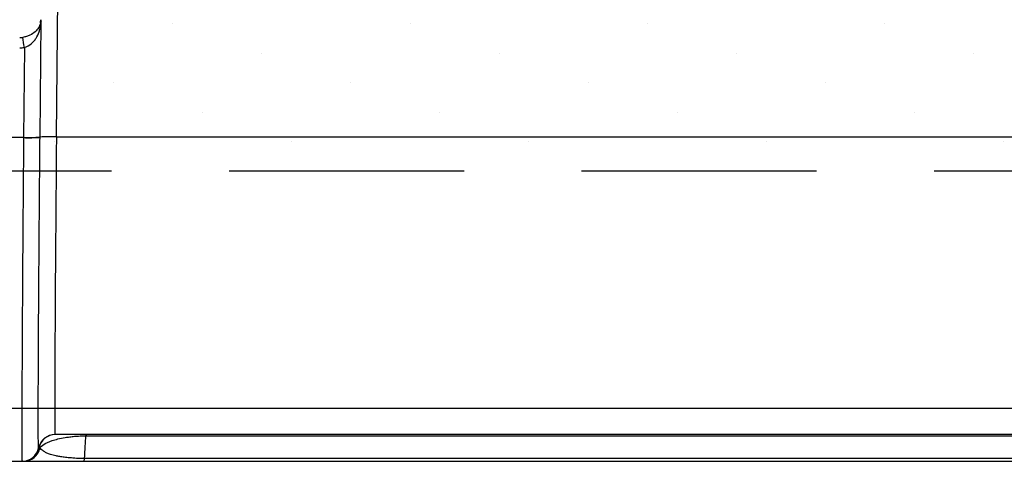
# Model space of a CAD drawing. Units: millimetres. Extents: x -3 to 1410, y 0 to 980.
# Drawn here: x 121 to 167, y 855 to 876 of the extents above; entities that cross this region are included whole.
import ezdxf

# ---------------------------------------------------------------- set-up
doc = ezdxf.new("R2010")
doc.units = ezdxf.units.MM
doc.header["$LTSCALE"] = 3.5
doc.linetypes.add('HIDDEN', pattern=[9.525, 6.35, -3.175])
doc.layers.add('AM_8', color=1, linetype='Continuous', lineweight=25)
doc.layers.add('LAYER1', color=7, linetype='Continuous', lineweight=0)

# ---------------------------------------------------------------- blocks, each defined once
blk = doc.blocks.new('A$C7B6A40EE')
at = {"color": 8}
for p, q in [((128.486, 35.811), (129.221, 119.985)), ((126.931, 35.78), (127.027, 46.756)), ((125.45, 44.266), (125.375, 35.749)), ((125.375, 35.722), (123.107, 35.722)), ((125.375, 35.749), (125.375, 35.722)), ((128.486, 35.811), (371.132, 35.811)), ((371.271, 7.62), (128.347, 7.62)), ((126.792, 6.35), (126.792, 6.35)), ((126.841, 6.35), (126.792, 6.35)), ((121.997, 5.08), (125.237, 5.08)), ((125.237, 5.08), (125.285, 5.08))]:
    blk.add_line(p, q, dxfattribs=at)
for centre, radius, start, end in [((127.267, 46.539), 0.303, 174.21984, 204.49587), ((125.07, 46.911), 1.926, 349.76242, 359.4498), ((59.803, 34.465), 66.374, 8.4913, 9.32501), ((125.808, 53.202), 17.459, 268.57962, 273.68672), ((125.811, 53.175), 17.458, 268.56931, 273.67649), ((128.053, 18.357), 17.459, 88.57962, 93.68672), ((128.347, 6.033), 1.587, 90.00017, 168.46334), ((128.396, 6.033), 1.587, 90.00017, 168.46334), ((131.425, 7.473), 0.156, 109.54102, 169.53901), ((125.237, 6.667), 1.587, 270.00017, 348.4634), ((125.285, 6.667), 1.587, 270.00017, 348.46334), ((125.368, 6.664), 1.584, 270.06588, 348.57918), ((130.84, 5.338), 0.304, 301.91823, 358.7496)]:
    blk.add_arc(centre, radius, start, end, dxfattribs=at)
for centre, major_axis, ratio, start_param, end_param in [((128.584, 46.913), (-1.588, -0.025), 0.44286, 6.276359, 6.473354), ((125.007, 47.263), (0.026, -2.065), 0.960964, 6.270927, 6.418663), ((125.007, 47.298), (0.037, -3.065), 0.978741, 6.271302, 6.419038), ((128.621, 36.83), (-0.273, -29.21), 0.004277, 4.747336, 6.283225)]:
    blk.add_ellipse(centre, major_axis=major_axis, ratio=ratio, start_param=start_param, end_param=end_param, dxfattribs=at)
for points, knots in [([(126.965, 46.569), (126.946, 46.476), (126.922, 46.399), (126.862, 46.251), (126.827, 46.182), (126.703, 45.98), (126.596, 45.853), (126.329, 45.619), (126.164, 45.51), (125.871, 45.374), (125.764, 45.333), (125.539, 45.265), (125.422, 45.239), (125.3, 45.22)], [0, 0, 0, 0, 0.125, 0.125, 0.25, 0.25, 0.5, 0.5, 0.75, 0.75, 0.875, 0.875, 1, 1, 1, 1]), ([(126.991, 46.413), (127.004, 46.517), (127.015, 46.623), (127.024, 46.728), (127.025, 46.734), (127.025, 46.739), (127.026, 46.745), (127.026, 46.749), (127.026, 46.752), (127.027, 46.756)], [0, 0, 0, 0, 0.0003352012, 0.0003352012, 0.0003352012, 0.0003536749, 0.0003536749, 0.0003536749, 0.00036465, 0.00036465, 0.00036465, 0.00036465]), ([(125.45, 44.266), (125.697, 44.329), (125.919, 44.455), (126.194, 44.686), (126.278, 44.77), (126.429, 44.948), (126.495, 45.041), (126.676, 45.329), (126.77, 45.535), (126.877, 45.852), (126.907, 45.96), (126.957, 46.181), (126.976, 46.294), (126.991, 46.413)], [0, 0, 0, 0, 0.25, 0.25, 0.375, 0.375, 0.5, 0.5, 0.75, 0.75, 0.875, 0.875, 1, 1, 1, 1]), ([(125.375, 35.722), (125.358, 33.676), (125.342, 31.659), (125.322, 29.172), (125.319, 28.676), (125.311, 27.694), (125.308, 27.209), (125.297, 25.767), (125.284, 23.885), (125.272, 22.081), (125.264, 20.758), (125.261, 20.322), (125.256, 19.46), (125.253, 19.033), (125.241, 16.942), (125.233, 15.394), (125.22, 12.553), (125.215, 11.296), (125.211, 9.648), (125.21, 9.138), (125.209, 8.199), (125.209, 7.769), (125.211, 6.628), (125.213, 6.055), (125.22, 5.474), (125.223, 5.327), (125.229, 5.129), (125.233, 5.08), (125.237, 5.08)], [0, 0, 0, 0, 0.125, 0.125, 0.15625, 0.15625, 0.1875, 0.1875, 0.25, 0.3125, 0.3125, 0.34375, 0.34375, 0.375, 0.375, 0.5, 0.5, 0.625, 0.625, 0.6875, 0.6875, 0.75, 0.75, 0.875, 0.875, 0.9375, 0.9375, 1, 1, 1, 1]), ([(126.792, 6.35), (126.788, 6.35), (126.784, 6.398), (126.778, 6.588), (126.775, 6.729), (126.769, 7.287), (126.766, 7.837), (126.765, 8.932), (126.765, 9.345), (126.766, 10.246), (126.767, 10.735), (126.771, 12.316), (126.775, 13.522), (126.788, 16.248), (126.796, 17.733), (126.808, 19.74), (126.811, 20.149), (126.816, 20.976), (126.819, 21.395), (126.827, 22.664), (126.839, 24.395), (126.853, 26.201), (126.863, 27.584), (126.867, 28.05), (126.874, 28.991), (126.878, 29.468), (126.897, 31.854), (126.913, 33.789), (126.931, 35.752)], [0, 0, 0, 0, 0.0625, 0.0625, 0.125, 0.125, 0.25, 0.25, 0.3125, 0.3125, 0.375, 0.375, 0.5, 0.5, 0.625, 0.625, 0.65625, 0.65625, 0.6875, 0.6875, 0.75, 0.8125, 0.8125, 0.84375, 0.84375, 0.875, 0.875, 1, 1, 1, 1]), ([(126.921, 6.35), (127.005, 6.468), (127.135, 6.584), (127.51, 6.814), (127.755, 6.928), (128.239, 7.09), (128.42, 7.143), (128.831, 7.244), (129.062, 7.292), (129.453, 7.357), (129.59, 7.377), (129.881, 7.415), (130.037, 7.433), (130.284, 7.456), (130.366, 7.462), (130.537, 7.473), (130.625, 7.478), (130.894, 7.491), (131.08, 7.498), (131.271, 7.501)], [0, 0, 0, 0, 0.25, 0.25, 0.5, 0.5, 0.625, 0.625, 0.75, 0.75, 0.8125, 0.8125, 0.875, 0.875, 0.90625, 0.90625, 0.9375, 0.9375, 1, 1, 1, 1]), ([(131.271, 7.501), (136.16, 7.501), (141.062, 7.502), (150.887, 7.502), (155.811, 7.503), (165.668, 7.503), (170.602, 7.503), (180.477, 7.503), (185.419, 7.503), (200.257, 7.503), (210.164, 7.503), (229.98, 7.503), (239.893, 7.503), (249.809, 7.503)], [0, 0, 0, 0, 0.125, 0.125, 0.25, 0.25, 0.375, 0.375, 0.5, 0.5, 0.75, 0.75, 1, 1, 1, 1]), ([(131.144, 5.332), (130.874, 5.337), (130.62, 5.347), (130.149, 5.374), (129.939, 5.39), (129.554, 5.426), (129.379, 5.446), (129.063, 5.487), (128.922, 5.509), (128.665, 5.552), (128.55, 5.575), (128.341, 5.619), (128.248, 5.642), (127.993, 5.707), (127.857, 5.75), (127.686, 5.812), (127.636, 5.836), (127.538, 5.883), (127.492, 5.906), (127.362, 5.975), (127.286, 6.022), (127.086, 6.162), (126.988, 6.256), (126.921, 6.35)], [0, 0, 0, 0, 0.0625, 0.0625, 0.125, 0.125, 0.1875, 0.1875, 0.25, 0.25, 0.3125, 0.3125, 0.375, 0.375, 0.5, 0.5, 0.5625, 0.5625, 0.625, 0.625, 0.75, 0.75, 1, 1, 1, 1]), ([(125.37, 5.08), (125.466, 5.08), (125.608, 5.08), (125.905, 5.08), (126.017, 5.08), (126.211, 5.08), (126.279, 5.08), (126.424, 5.08), (126.501, 5.08), (126.757, 5.08), (126.959, 5.08), (127.455, 5.08), (127.751, 5.08), (128.46, 5.08), (128.88, 5.08), (129.603, 5.08), (129.861, 5.08), (130.415, 5.08), (130.702, 5.08), (131, 5.08)], [0, 0, 0, 0, 0.25, 0.25, 0.375, 0.375, 0.4375, 0.4375, 0.5, 0.5, 0.625, 0.625, 0.75, 0.75, 0.875, 0.875, 0.9375, 0.9375, 1, 1, 1, 1]), ([(131, 5.08), (135.902, 5.08), (140.815, 5.08), (148.198, 5.08), (150.661, 5.08), (155.592, 5.08), (158.059, 5.08), (170.405, 5.08), (180.312, 5.08), (200.142, 5.08), (210.071, 5.08), (229.935, 5.08), (239.87, 5.08), (249.809, 5.08)], [0, 0, 0, 0, 0.125, 0.125, 0.1875, 0.1875, 0.25, 0.25, 0.5, 0.5, 0.75, 0.75, 1, 1, 1, 1]), ([(249.809, 5.333), (239.882, 5.333), (229.959, 5.333), (210.119, 5.334), (200.202, 5.334), (180.396, 5.334), (170.501, 5.334), (158.17, 5.333), (155.705, 5.333), (150.781, 5.333), (148.32, 5.333), (140.946, 5.332), (136.039, 5.332), (131.144, 5.332)], [0, 0, 0, 0, 0.25, 0.25, 0.5, 0.5, 0.75, 0.75, 0.8125, 0.8125, 0.875, 0.875, 1, 1, 1, 1])]:
    blk.add_open_spline(points, degree=3, knots=knots, dxfattribs=at)
for points in [[(126.965, 46.569), (126.981, 46.633), (127, 46.695), (127.027, 46.756)], [(126.931, 35.752), (126.931, 35.762), (126.931, 35.771), (126.931, 35.78)], [(131.144, 5.332), (131.185, 6.18), (131.227, 6.906), (131.271, 7.501)], [(126.921, 6.35), (126.869, 6.35), (126.843, 6.35), (126.841, 6.35)], [(125.285, 5.08), (125.288, 5.08), (125.316, 5.08), (125.37, 5.08)]]:
    blk.add_open_spline(points, degree=3, dxfattribs=at)
blk = doc.blocks.new('A$C427631B4')
at = {"layer": 'AM_8'}
h = blk.add_hatch(dxfattribs=at)
h.set_pattern_fill('DOTS', color=8, scale=5, angle=45, style=0)
h.set_pattern_definition([(45, (-375.695, -13.033), (-2.80633, 8.41899), [0, -7.9375])])
h.paths.add_polyline_path([(206.18, 127.5), (-205, 127.5), (-205, 22.5), (206.18, 22.5)])
at = {"color": 0, "linetype": 'HIDDEN'}
blk.add_line((-205, 22.5), (204.7, 22.5), dxfattribs=at)
at = {"layer": 'LAYER1', "color": 7, "linetype": 'Continuous', "lineweight": 25}
blk.add_line((221.15, 0), (-221.15, 0), dxfattribs=at)

msp = doc.modelspace()

# ---------------------------------------------------------------- block references
at = {"xscale": 0.5, "yscale": 0.5, "zscale": 0.5}
for name, p in [('A$C7B6A40EE', (58.124, 852.808)), ('A$C427631B4', (183.028, 857.848))]:
    msp.add_blockref(name, p, dxfattribs=at)

doc.saveas('drawing.dxf')
